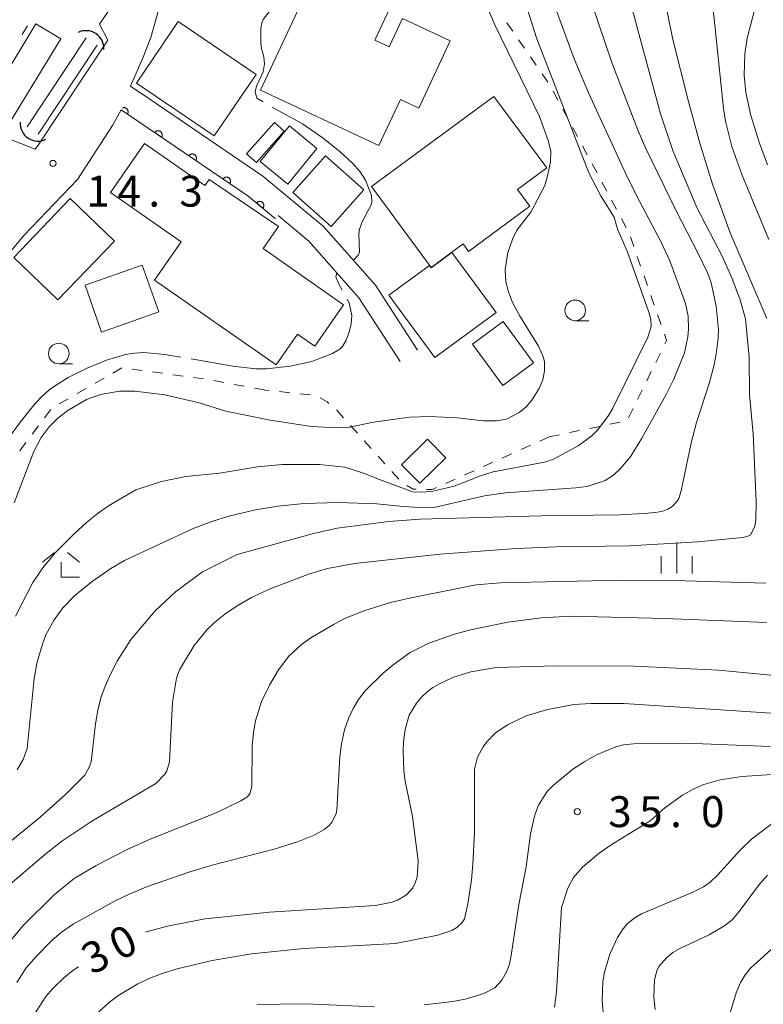
# Model space of a CAD drawing. Units: millimetres. Extents: x -78000 to -76000, y 31500 to 33000.
# Drawn here: x -76725 to -76635, y 32142 to 32261 of the extents above; entities that cross this region are included whole.
import ezdxf

# ---------------------------------------------------------------- set-up
doc = ezdxf.new("R2010")
doc.units = ezdxf.units.MM
for name, color, linetype, lineweight in [('210100_道路縁（街区線）', 7, 'Continuous', 15), ('300100_普通建物', 7, 'Continuous', 15), ('421906_坑口（真形）', 7, 'Continuous', 30), ('510100_水涯線（河川、湖池等）（海岸線）', 7, 'Continuous', 15), ('611000_被覆(直)', 7, 'Continuous', 20), ('630100_植生界', 7, 'Continuous', 9), ('633100_広葉樹林', 7, 'Continuous', 9), ('633300_竹林', 7, 'Continuous', 9), ('633400_荒地', 7, 'Continuous', 9), ('710100_等高線（計曲線）', 7, 'Continuous', 20), ('710107_等高線（計曲線）（注記）', 7, 'Continuous', 0), ('710200_等高線（主曲線）', 7, 'Continuous', 9), ('710300_等高線（補助曲線）', 7, 'Continuous', 9), ('731200_図化機測定による標高点', 7, 'Continuous', 20), ('731207_図化機測定による標高点（注記）', 7, 'Continuous', 20)]:
    doc.layers.add(name, color=color, linetype=linetype, lineweight=lineweight)
doc.styles.add('Style-WORKING', font='txt')

msp = doc.modelspace()

# ---------------------------------------------------------------- linework, layer by layer
at = {"layer": '210100_道路縁（街区線）', "flags": 128}
for points in [[(-76768.27, 32263.39), (-76723.37, 32245.65), (-76723.07, 32246.02), (-76714.55, 32258.84), (-76715.55, 32260.79), (-76713.17, 32264.32), (-76710.37, 32275.49), (-76708.66, 32276.03), (-76708.38, 32277), (-76707.93, 32280.51), (-76704, 32291.08), (-76698.58, 32301.46), (-76686.93, 32322.2), (-76683.4, 32328.05), (-76679.68, 32332.1), (-76674.34, 32335.86), (-76668.71, 32338.6), (-76661.37, 32341.75), (-76653.85, 32345.32), (-76650.28, 32347.6)], [(-76687.31, 32310.24), (-76694.62, 32297.81), (-76698.32, 32292.25), (-76699.89, 32289.25), (-76703.53, 32279.42), (-76704.6, 32274.97), (-76706.77, 32268.44), (-76709.37, 32259.2), (-76710.27, 32256.78), (-76711.81, 32253.27), (-76709.61, 32251.78)], [(-76709.61, 32251.78), (-76695.79, 32242.4), (-76688.46, 32236.32), (-76682.15, 32229.17), (-76677.03, 32221.28)], [(-76712.95, 32250.42), (-76714.01, 32248.51), (-76718.24, 32241.97), (-76724.75, 32235.2), (-76734.67, 32223.22), (-76736.9, 32218.88), (-76743.41, 32206.85), (-76753.47, 32200.5), (-76753.72, 32200.19)], [(-76679.13, 32219.92), (-76684.14, 32227.65), (-76690.21, 32234.52), (-76693.92, 32237.61)]]:
    msp.add_lwpolyline(points, dxfattribs=at)
at = {"layer": '300100_普通建物', "flags": 128}
for points in [[(-76687.37, 32271.39), (-76696.06, 32252.82), (-76681.71, 32246.1), (-76679.11, 32251.67), (-76676.89, 32250.63), (-76673.08, 32258.77), (-76678.88, 32261.49), (-76680.48, 32258.06), (-76682.22, 32258.87), (-76678.34, 32267.16), (-76687.37, 32271.39)], [(-76723.27, 32260.84), (-76729.19, 32251.11), (-76726.18, 32249.28), (-76720.26, 32259.01), (-76723.27, 32260.84)], [(-76711.1, 32253.65), (-76706.04, 32261.11), (-76696.6, 32254.71), (-76701.67, 32247.25), (-76711.1, 32253.65)], [(-76682.62, 32241.13), (-76667.78, 32252.05), (-76661.39, 32243.37), (-76664.92, 32240.76), (-76663.44, 32238.74), (-76670.87, 32233.27), (-76671.53, 32234.17), (-76675.4, 32231.32), (-76682.62, 32241.13)], [(-76697.75, 32245.08), (-76696.55, 32244.03), (-76693.19, 32247.85), (-76694.38, 32248.9), (-76697.75, 32245.08)], [(-76692.57, 32248.49), (-76696.11, 32244.16), (-76692.77, 32241.43), (-76689.23, 32245.75), (-76692.57, 32248.49)], [(-76710.11, 32246.35), (-76714.25, 32240.42), (-76705.67, 32234.43), (-76708.91, 32229.79), (-76694.17, 32219.51), (-76691.57, 32223.24), (-76689.5, 32221.79), (-76686, 32226.81), (-76695.76, 32233.61), (-76693.9, 32236.28), (-76702.28, 32241.97), (-76702.79, 32241.24), (-76710.11, 32246.35)], [(-76692.14, 32240.41), (-76688.19, 32244.85), (-76683.55, 32240.71), (-76687.49, 32236.28), (-76692.14, 32240.41)], [(-76713.76, 32234.52), (-76719.11, 32239.66), (-76725.96, 32232.53), (-76720.62, 32227.39), (-76713.76, 32234.52)], [(-76680.5, 32227.97), (-76674.94, 32220.41), (-76667.52, 32225.87), (-76672.88, 32233.15), (-76675.4, 32231.29), (-76675.61, 32231.57), (-76680.5, 32227.97)], [(-76717.32, 32229.16), (-76715.32, 32223.49), (-76708.39, 32225.95), (-76710.39, 32231.61), (-76717.32, 32229.16)], [(-76666.66, 32224.77), (-76662.98, 32219.76), (-76666.69, 32217.03), (-76670.38, 32222.03), (-76666.66, 32224.77)], [(-76678.98, 32207.42), (-76676.77, 32205.17), (-76673.62, 32208.26), (-76675.83, 32210.51), (-76678.98, 32207.42)]]:
    msp.add_lwpolyline(points, dxfattribs=at)
at = {"layer": '421906_坑口（真形）'}
for centre, start, end in [((-76717.198296, 32257.847865), 356.420458, 116.421914), ((-76723.010453, 32248.791305), 176.341, 296.342456)]:
    msp.add_arc(centre, 2.165048, start, end, dxfattribs=at)
at = {"layer": '510100_水涯線（河川、湖池等）（海岸線）', "flags": 128}
for points in [[(-76724.33, 32248.37), (-76717.18, 32259.13)], [(-76723, 32247.48), (-76715.84, 32258.25)]]:
    msp.add_lwpolyline(points, dxfattribs=at)
at = {"layer": '611000_被覆(直)', "flags": 128}
for points in [[(-76694.24, 32237.22), (-76697.59, 32240), (-76712.95, 32250.42)], [(-76712.95, 32250.42), (-76712.194, 32249.907)], [(-76712.194, 32249.907), (-76712.17, 32249.944), (-76712.151, 32249.983), (-76712.135, 32250.023), (-76712.122, 32250.065), (-76712.114, 32250.108), (-76712.109, 32250.151), (-76712.107, 32250.195), (-76712.11, 32250.238), (-76712.116, 32250.282), (-76712.127, 32250.324), (-76712.14, 32250.366), (-76712.157, 32250.405), (-76712.178, 32250.444), (-76712.202, 32250.48), (-76712.229, 32250.515), (-76712.259, 32250.546), (-76712.291, 32250.575), (-76712.327, 32250.601), (-76712.364, 32250.624), (-76712.403, 32250.644), (-76712.443, 32250.66), (-76712.485, 32250.672), (-76712.528, 32250.681), (-76712.571, 32250.686), (-76712.615, 32250.688), (-76712.658, 32250.685), (-76712.702, 32250.679), (-76712.744, 32250.668), (-76712.785, 32250.655), (-76712.793, 32250.652)], [(-76708.056, 32247.1), (-76708.033, 32247.137), (-76708.014, 32247.176), (-76707.997, 32247.216), (-76707.985, 32247.258), (-76707.976, 32247.301), (-76707.971, 32247.344), (-76707.969, 32247.388), (-76707.972, 32247.431), (-76707.978, 32247.475), (-76707.989, 32247.517), (-76708.002, 32247.559), (-76708.02, 32247.599), (-76708.041, 32247.637), (-76708.064, 32247.673), (-76708.092, 32247.708), (-76708.121, 32247.739), (-76708.154, 32247.768), (-76708.189, 32247.794), (-76708.226, 32247.817), (-76708.265, 32247.837), (-76708.305, 32247.853), (-76708.347, 32247.865), (-76708.39, 32247.874), (-76708.433, 32247.879), (-76708.477, 32247.881), (-76708.52, 32247.878), (-76708.564, 32247.872), (-76708.606, 32247.861), (-76708.648, 32247.848), (-76708.688, 32247.83), (-76708.726, 32247.809), (-76708.762, 32247.786), (-76708.797, 32247.758), (-76708.828, 32247.729), (-76708.857, 32247.697), (-76708.883, 32247.661)], [(-76708.883, 32247.661), (-76708.056, 32247.1)], [(-76703.918, 32244.293), (-76703.895, 32244.33), (-76703.876, 32244.369), (-76703.86, 32244.409), (-76703.847, 32244.451), (-76703.838, 32244.494), (-76703.833, 32244.537), (-76703.831, 32244.581), (-76703.835, 32244.624), (-76703.84, 32244.668), (-76703.851, 32244.71), (-76703.864, 32244.752), (-76703.882, 32244.792), (-76703.903, 32244.83), (-76703.926, 32244.866), (-76703.954, 32244.901), (-76703.984, 32244.932), (-76704.016, 32244.961), (-76704.051, 32244.987), (-76704.089, 32245.01), (-76704.128, 32245.03), (-76704.167, 32245.046), (-76704.209, 32245.058), (-76704.252, 32245.067), (-76704.296, 32245.072), (-76704.339, 32245.074), (-76704.382, 32245.071), (-76704.426, 32245.065), (-76704.469, 32245.054), (-76704.51, 32245.041), (-76704.55, 32245.024), (-76704.588, 32245.002), (-76704.625, 32244.979), (-76704.659, 32244.951), (-76704.69, 32244.922), (-76704.719, 32244.89), (-76704.746, 32244.854)], [(-76704.746, 32244.854), (-76703.918, 32244.293)], [(-76699.78, 32241.486), (-76699.757, 32241.523), (-76699.738, 32241.562), (-76699.722, 32241.602), (-76699.709, 32241.644), (-76699.701, 32241.687), (-76699.695, 32241.73), (-76699.694, 32241.774), (-76699.697, 32241.817), (-76699.702, 32241.861), (-76699.713, 32241.903), (-76699.726, 32241.945), (-76699.744, 32241.985), (-76699.765, 32242.023), (-76699.789, 32242.06), (-76699.816, 32242.094), (-76699.846, 32242.125), (-76699.878, 32242.154), (-76699.913, 32242.18), (-76699.951, 32242.203), (-76699.99, 32242.223), (-76700.03, 32242.239), (-76700.072, 32242.252), (-76700.114, 32242.26), (-76700.158, 32242.265), (-76700.201, 32242.267), (-76700.245, 32242.264), (-76700.288, 32242.258), (-76700.331, 32242.247), (-76700.372, 32242.234), (-76700.412, 32242.217), (-76700.45, 32242.195), (-76700.487, 32242.172), (-76700.521, 32242.144), (-76700.552, 32242.115), (-76700.581, 32242.083), (-76700.608, 32242.047)], [(-76700.608, 32242.047), (-76699.78, 32241.486)], [(-76695.779, 32238.497), (-76695.753, 32238.532), (-76695.73, 32238.569), (-76695.71, 32238.607), (-76695.693, 32238.648), (-76695.68, 32238.69), (-76695.671, 32238.732), (-76695.665, 32238.776), (-76695.664, 32238.819), (-76695.665, 32238.863), (-76695.672, 32238.906), (-76695.681, 32238.949), (-76695.695, 32238.99), (-76695.712, 32239.03), (-76695.732, 32239.069), (-76695.756, 32239.106), (-76695.783, 32239.14), (-76695.812, 32239.172), (-76695.845, 32239.201), (-76695.88, 32239.228), (-76695.917, 32239.251), (-76695.955, 32239.271), (-76695.995, 32239.287), (-76696.037, 32239.3), (-76696.08, 32239.309), (-76696.123, 32239.315), (-76696.166, 32239.316), (-76696.21, 32239.315), (-76696.254, 32239.308), (-76696.296, 32239.299), (-76696.337, 32239.285), (-76696.378, 32239.268), (-76696.416, 32239.248), (-76696.453, 32239.224), (-76696.487, 32239.198), (-76696.519, 32239.168), (-76696.549, 32239.136)], [(-76696.549, 32239.136), (-76695.779, 32238.497)]]:
    msp.add_lwpolyline(points, dxfattribs=at)
at = {"layer": '630100_植生界'}
for p, q in [((-76724.949, 32259.531), (-76724.303, 32260.601)), ((-76665.508, 32259.935), (-76666.218, 32260.964)), ((-76664.087, 32257.878), (-76664.797, 32258.907)), ((-76662.666, 32255.821), (-76663.377, 32256.849)), ((-76661.246, 32253.764), (-76661.956, 32254.792)), ((-76660.03, 32251.581), (-76660.622, 32252.682)), ((-76658.848, 32249.379), (-76659.439, 32250.48)), ((-76657.665, 32247.176), (-76658.256, 32248.277)), ((-76656.482, 32244.973), (-76657.074, 32246.075)), ((-76655.3, 32242.771), (-76655.891, 32243.872)), ((-76654.117, 32240.568), (-76654.708, 32241.67)), ((-76652.934, 32238.366), (-76653.526, 32239.467)), ((-76651.752, 32236.163), (-76652.343, 32237.264)), ((-76650.839, 32233.842), (-76651.251, 32235.022)), ((-76650.014, 32231.482), (-76650.427, 32232.662)), ((-76649.19, 32229.122), (-76649.602, 32230.302)), ((-76648.366, 32226.761), (-76648.778, 32227.942)), ((-76647.541, 32224.401), (-76647.953, 32225.581)), ((-76648.179, 32219.82), (-76647.627, 32220.941)), ((-76712.855, 32219.15), (-76713.939, 32218.527)), ((-76710.383, 32218.837), (-76711.621, 32219.006)), ((-76707.906, 32218.498), (-76709.144, 32218.667)), ((-76649.284, 32217.577), (-76648.732, 32218.699)), ((-76715.023, 32217.905), (-76716.107, 32217.282)), ((-76705.429, 32218.16), (-76706.667, 32218.329)), ((-76702.952, 32217.821), (-76704.191, 32217.99)), ((-76700.491, 32217.384), (-76701.72, 32217.611)), ((-76717.191, 32216.66), (-76718.275, 32216.037)), ((-76698.032, 32216.93), (-76699.262, 32217.157)), ((-76695.574, 32216.476), (-76696.803, 32216.703)), ((-76695, 32216.41), (-76695.57, 32216.47)), ((-76692.513, 32216.148), (-76693.757, 32216.279)), ((-76650.388, 32215.334), (-76649.836, 32216.456)), ((-76719.359, 32215.415), (-76720.443, 32214.793)), ((-76690.027, 32215.886), (-76691.27, 32216.017)), ((-76721.478, 32214.115), (-76722.227, 32213.114)), ((-76651.492, 32213.091), (-76650.94, 32214.213)), ((-76722.976, 32212.113), (-76723.724, 32211.112)), ((-76684.333, 32211.246), (-76685.169, 32212.175)), ((-76658.632, 32211.307), (-76657.408, 32211.56)), ((-76656.184, 32211.814), (-76654.96, 32212.067)), ((-76653.736, 32212.32), (-76652.512, 32212.574)), ((-76682.66, 32209.389), (-76683.496, 32210.317)), ((-76661.08, 32210.8), (-76662.22, 32210.287)), ((-76661.08, 32210.8), (-76659.856, 32211.053)), ((-76724.473, 32210.111), (-76725.222, 32209.11)), ((-76663.359, 32209.773), (-76664.499, 32209.26)), ((-76680.987, 32207.531), (-76681.823, 32208.46)), ((-76665.639, 32208.747), (-76666.779, 32208.233)), ((-76670.198, 32206.693), (-76671.338, 32206.18)), ((-76667.918, 32207.72), (-76669.058, 32207.207)), ((-76679.314, 32205.673), (-76680.15, 32206.602)), ((-76672.477, 32205.666), (-76673.617, 32205.153))]:
    msp.add_line(p, q, dxfattribs=at)
at = {"layer": '630100_植生界', "flags": 128}
for points in [[(-76647.075, 32222.063), (-76646.87, 32222.48), (-76647.129, 32223.221)], [(-76687.784, 32214.855), (-76687.994, 32215.039), (-76688.845, 32215.507)], [(-76686.006, 32213.104), (-76686.835, 32214.025), (-76686.843, 32214.032)], [(-76677.209, 32204.459), (-76677.566, 32204.466), (-76678.336, 32204.918)], [(-76674.757, 32204.64), (-76675.249, 32204.418), (-76675.959, 32204.433)]]:
    msp.add_lwpolyline(points, dxfattribs=at)
at = {"layer": '633100_広葉樹林'}
for p, q in [((-76657.94, 32224.87), (-76656.273, 32224.87)), ((-76720.5, 32219.64), (-76718.833, 32219.64))]:
    msp.add_line(p, q, dxfattribs=at)
for centre in [(-76657.94, 32226.12), (-76720.5, 32220.89)]:
    msp.add_circle(centre, 1.249875, dxfattribs=at)
at = {"layer": '633300_竹林'}
for p, q in [((-76721.017, 32196.8), (-76722.48, 32195.6)), ((-76719.443, 32196.8), (-76717.98, 32195.6)), ((-76720.23, 32193.8), (-76720.23, 32195.6)), ((-76720.23, 32193.8), (-76717.98, 32193.8))]:
    msp.add_line(p, q, dxfattribs=at)
at = {"layer": '633400_荒地'}
for p, q in [((-76645.65, 32194.235), (-76645.65, 32197.985)), ((-76647.524, 32194.235), (-76647.524, 32196.335)), ((-76643.774, 32194.235), (-76643.774, 32196.335))]:
    msp.add_line(p, q, dxfattribs=at)
at = {"layer": '710100_等高線（計曲線）', "flags": 128}
for points in [[(-76662.06, 32267.49), (-76658.08, 32256.61), (-76656.35, 32252.47), (-76651.79, 32242.67), (-76650.48, 32239.97), (-76647.55, 32234.46), (-76646.49, 32232.12), (-76644.6, 32226.97), (-76644.25, 32225.4), (-76644.22, 32223.86), (-76644.29, 32222.93), (-76644.72, 32220.99), (-76646, 32217.78), (-76646.93, 32215.93), (-76649.87, 32210.64), (-76651.21, 32208.44), (-76652.39, 32207.03), (-76653.32, 32206.14), (-76654.32, 32205.49), (-76656.5, 32204.78), (-76657.85, 32204.61), (-76666.366, 32203.995), (-76668.945, 32203.666), (-76671.194, 32203.126), (-76674.882, 32202.286), (-76676.771, 32202.226), (-76678.781, 32202.346), (-76681.959, 32202.676), (-76686.607, 32202.856), (-76690.779, 32202.719), (-76693.96, 32202.41), (-76696.69, 32201.95), (-76699.91, 32201.17), (-76701.95, 32200.54)], [(-76634.63, 32243.75), (-76635.61, 32246.36), (-76636.65, 32249.74), (-76637.27, 32252.5), (-76637.49, 32254.61), (-76637.4, 32257.21), (-76637.13, 32259.11), (-76635.78, 32264.24)], [(-76701.95, 32200.54), (-76704.21, 32199.68), (-76712.56, 32195.83), (-76714.18, 32194.85), (-76716.45, 32193.29), (-76718.57, 32191.56), (-76720.02, 32190.09), (-76721.07, 32188.62), (-76722.05, 32186.79), (-76722.47, 32185.69), (-76723.11, 32183.52), (-76723.47, 32181.53), (-76724.33, 32173.04), (-76724.82, 32171.71), (-76725.53, 32170.44)], [(-76678.04, 32177.09), (-76677.16, 32178.52), (-76676.55, 32179.27), (-76675.88, 32179.91), (-76675.17, 32180.44), (-76674.4, 32180.89), (-76672.67, 32181.69), (-76670.6, 32182.32), (-76667.52, 32182.87), (-76660.25, 32183.04), (-76650.79, 32183.01), (-76640.54, 32182.54), (-76633.42, 32181.84)], [(-76709.98, 32150.78), (-76709.9, 32150.81), (-76707.18, 32151.57), (-76702.75, 32152.41), (-76694.96, 32153.21), (-76682.13, 32154.03), (-76680.11, 32154.43), (-76679.45, 32154.67), (-76678.39, 32155.3), (-76677.6, 32156.17), (-76677.31, 32156.74), (-76677.1, 32157.43), (-76676.96, 32159.44), (-76677.67, 32164.81), (-76678.52, 32169.08), (-76678.69, 32170.34), (-76678.8, 32172.84), (-76678.76, 32173.85), (-76678.56, 32175.35), (-76678.04, 32177.09)], [(-76634.64, 32157.68), (-76635.61, 32156.61), (-76638.06, 32153.27), (-76638.92, 32152.26), (-76639.93, 32151.52), (-76641.72, 32150.45), (-76645.17, 32148.86), (-76646.12, 32148.31), (-76646.85, 32147.73), (-76647.81, 32146.62), (-76648.07, 32146.11), (-76648.34, 32144.99), (-76648.42, 32142.93), (-76648.25, 32141.42)], [(-76723.51, 32140.74), (-76722.07, 32142.97), (-76721.16, 32144.02), (-76719.87, 32145.26), (-76718.78, 32146.13), (-76718.12, 32146.58)]]:
    msp.add_lwpolyline(points, dxfattribs=at)
at = {"layer": '710200_等高線（主曲線）', "flags": 128}
for points in [[(-76725.75, 32189.08), (-76723.63, 32193.13), (-76722.43, 32194.92), (-76720.93, 32196.73), (-76718.69, 32199), (-76717.13, 32200.42), (-76715.73, 32201.56), (-76714.48, 32202.44), (-76711.18, 32204.37), (-76708.07, 32205.38), (-76705.12, 32205.98), (-76701.04, 32206.38), (-76696.43, 32207.17), (-76693.45, 32207.45), (-76688.91, 32207.46), (-76685.83, 32207.14), (-76683.578, 32206.394), (-76681.659, 32205.615), (-76677.641, 32204.145), (-76676.622, 32204.085), (-76675.332, 32204.175), (-76672.603, 32204.805), (-76669.425, 32206.064), (-76667.865, 32206.574), (-76664.19, 32207.24), (-76661.48, 32207.76), (-76660.59, 32208.1), (-76657.59, 32209.7), (-76655.92, 32210.9), (-76655.19, 32211.64), (-76653.92, 32213.39), (-76653.43, 32214.2), (-76649.14, 32222.88), (-76648.74, 32224.18), (-76648.78, 32225.01), (-76649.01, 32225.89), (-76651.65, 32233.28), (-76652.8, 32235.95), (-76653.24, 32237.41), (-76654.81, 32239.9), (-76656.29, 32242.8), (-76662.57, 32259.01), (-76666.47, 32271.23)], [(-76647.53, 32265.93), (-76646.1, 32258.92), (-76644.21, 32251.43), (-76642.83, 32246.39), (-76641.32, 32241.41), (-76639.17, 32235.52), (-76634.72, 32225.12)], [(-76669.34, 32264.63), (-76667.66, 32260.73), (-76662.27, 32249.59), (-76661.2, 32246.69), (-76660.91, 32245.43), (-76660.95, 32244.06), (-76661.28, 32242.42), (-76661.64, 32241.23), (-76663.32, 32238.02), (-76665, 32235.82), (-76665.55, 32234.75), (-76666.1, 32233.15), (-76666.43, 32231.07), (-76666.33, 32229.58), (-76666.02, 32228.38), (-76665.55, 32227.09), (-76664.7, 32225.48), (-76662.37, 32221.79), (-76661.81, 32220.5), (-76661.68, 32219.92), (-76661.65, 32218.8), (-76661.86, 32217.69), (-76662.29, 32216.64), (-76663.19, 32215.23), (-76663.89, 32214.43), (-76664.74, 32213.75), (-76666.265, 32212.94), (-76667.416, 32212.722), (-76669.035, 32212.722), (-76672.243, 32213.081), (-76675.542, 32213.261), (-76678.001, 32213.171), (-76682.379, 32212.572), (-76685.468, 32211.942), (-76686.817, 32211.882), (-76689.906, 32212.032), (-76694.913, 32212.811), (-76700.27, 32213.9)], [(-76637.32, 32225.08), (-76637.98, 32227.52), (-76638.95, 32230.05), (-76640.15, 32232.68), (-76643.18, 32238.51), (-76646.09, 32245.38), (-76647.59, 32249.93), (-76651.43, 32264.17)], [(-76655.87, 32263.18), (-76653.48, 32256.04), (-76650.32, 32247.86), (-76649.4, 32245.72), (-76645.76, 32238.26), (-76643.03, 32233.03), (-76641.87, 32230.58), (-76641.48, 32229.46), (-76640.88, 32226.61), (-76640.59, 32223.8), (-76640.61, 32222.76), (-76640.85, 32220.83), (-76641.14, 32219.34), (-76641.72, 32217.26), (-76643.26, 32212.52), (-76643.9, 32210.08), (-76645.11, 32204.25), (-76645.37, 32203.34), (-76645.57, 32203.02), (-76646.2, 32202.36), (-76646.72, 32202.04), (-76647.32, 32201.81), (-76648.23, 32201.64), (-76649.65, 32201.5), (-76652.55, 32201.35), (-76661.97, 32201.22), (-76676.73, 32200.84), (-76680.5, 32200.55), (-76686.79, 32199.75), (-76689.64, 32199.07), (-76698.89, 32196.53), (-76703.09, 32194.43), (-76706.38, 32192), (-76708.82, 32189.73)], [(-76634.5, 32234.71), (-76637.76, 32242.59), (-76638.95, 32245.99), (-76639.73, 32249.03), (-76639.98, 32250.58), (-76641.23, 32262.61)], [(-76726.69, 32156.34), (-76722.04, 32160.33), (-76720.13, 32161.81), (-76716.5, 32164.24), (-76708.75, 32168.8), (-76707.67, 32169.91), (-76707.4, 32170.34), (-76707.09, 32171.42), (-76706.73, 32178.64), (-76706.26, 32181.57), (-76705.89, 32182.58), (-76704.1, 32185.51), (-76702.54, 32187.46), (-76701.59, 32188.36), (-76700.38, 32189.32), (-76698.89, 32190.33), (-76697.14, 32191.34), (-76695.11, 32192.31), (-76690.14, 32194.2), (-76687.93, 32194.86), (-76684.67, 32195.47), (-76674.28, 32196.57), (-76665.07, 32197.25), (-76660.24, 32197.47), (-76651.36, 32197.6), (-76643.1, 32198.07), (-76637.62, 32198.6), (-76637.02, 32198.75), (-76636.72, 32198.94), (-76636.19, 32199.92), (-76636.04, 32200.7), (-76636, 32202.95), (-76636.39, 32211.16), (-76636.84, 32215.87), (-76636.87, 32220.44), (-76637.32, 32225.08)], [(-76700.27, 32213.9), (-76703.51, 32214.93), (-76707.65, 32215.89), (-76711.29, 32216.34), (-76713.16, 32216.34), (-76715.43, 32215.92), (-76717.15, 32215.31), (-76719.42, 32213.98), (-76720.64, 32213.03), (-76721.68, 32212), (-76722.62, 32210.71), (-76723.54, 32209.02), (-76725.92, 32202.79)], [(-76634.85, 32193.05), (-76644.66, 32193.36), (-76652.22, 32193.43), (-76667, 32193.09), (-76669.92, 32192.86), (-76678.01, 32191.27), (-76680.32, 32190.71), (-76683.55, 32189.7), (-76685.86, 32188.78), (-76687.16, 32188.11), (-76689.98, 32186.43), (-76691.09, 32185.64), (-76692.64, 32184.22), (-76693.9, 32182.57), (-76694.99, 32180.72), (-76695.93, 32178.74), (-76696.67, 32176.39), (-76696.93, 32174.98), (-76697.07, 32173.33), (-76697.11, 32168.46), (-76697.31, 32167.63)], [(-76708.82, 32189.73), (-76711.72, 32186.3), (-76713.37, 32183.68), (-76714.21, 32182.11), (-76714.89, 32180.6), (-76715.4, 32179.16), (-76715.78, 32177.67), (-76716.06, 32176.04), (-76716.57, 32171.43), (-76716.77, 32170.85), (-76717.36, 32169.82), (-76719.68, 32167.48), (-76722.76, 32164.7), (-76728.09, 32160.39)], [(-76725.6, 32144.67), (-76724.46, 32146.47), (-76723.21, 32147.89), (-76721.34, 32149.79), (-76720.18, 32150.77), (-76718.74, 32151.77), (-76713.76, 32154.54), (-76711.99, 32155.4), (-76709.76, 32156.31), (-76704.61, 32158.09), (-76701.91, 32158.89), (-76694.4, 32160.84), (-76691.6, 32161.74), (-76689.55, 32162.52), (-76688.36, 32163.23), (-76687.8, 32163.68), (-76687.37, 32164.17), (-76686.9, 32165.16), (-76686.81, 32165.58), (-76686.47, 32172.02), (-76686.27, 32173.6), (-76685.87, 32175.31), (-76685.41, 32176.66), (-76684.85, 32177.89), (-76684.18, 32178.99), (-76683.37, 32180.03), (-76681.21, 32182.16), (-76680.01, 32183.16), (-76677.94, 32184.66), (-76675.69, 32185.8), (-76672.58, 32186.88), (-76670.63, 32187.4), (-76666.09, 32188.34), (-76662.01, 32188.88)], [(-76662.01, 32188.88), (-76658.47, 32189.06), (-76647.07, 32188.77), (-76634.78, 32188.31)], [(-76623.09, 32176.6), (-76652.07, 32178.47), (-76656.03, 32178.48), (-76658.11, 32178.37), (-76661.3, 32177.77), (-76663.88, 32176.98), (-76666.14, 32175.91), (-76667.64, 32174.9), (-76668.65, 32173.84), (-76669.09, 32173.22), (-76669.77, 32171.97), (-76670.14, 32170.55), (-76670.14, 32162.9), (-76670.33, 32159.02), (-76670.52, 32157.12), (-76670.94, 32154.2), (-76671.36, 32152.41), (-76671.61, 32151.98), (-76672.3, 32151.35), (-76672.89, 32151), (-76674.57, 32150.42), (-76679.71, 32149.4), (-76690.81, 32148.79), (-76697.14, 32148.17), (-76701.9, 32147.36), (-76706.14, 32146.36), (-76707.98, 32145.78), (-76709.56, 32145.17), (-76710.94, 32144.52), (-76713.34, 32143.08), (-76714.36, 32142.31), (-76716.04, 32140.75)], [(-76676.24, 32141.99), (-76672.75, 32142.4), (-76671.29, 32142.68), (-76669.01, 32143.36), (-76667.68, 32144.02), (-76666.84, 32144.97), (-76666.2, 32146.12), (-76665.96, 32146.77), (-76665.74, 32147.72), (-76664.79, 32154.12), (-76663.88, 32158.69), (-76663.35, 32162.69), (-76662.82, 32165.01), (-76662.37, 32166.17), (-76661.33, 32167.82), (-76660.58, 32168.61), (-76658.23, 32170.52), (-76656.77, 32171.48), (-76655.35, 32172.27), (-76653.03, 32173.22), (-76652.09, 32173.46), (-76650.86, 32173.62)], [(-76650.86, 32173.62), (-76644.53, 32173.68), (-76634.33, 32173.29)], [(-76629.83, 32170.18), (-76637.77, 32169.66), (-76640.38, 32169.25), (-76642.35, 32168.68), (-76643.66, 32168.11), (-76644.93, 32167.38), (-76647.07, 32165.83), (-76648.87, 32164.29), (-76653.59, 32161.35), (-76655.03, 32160.36), (-76657.05, 32158.64), (-76658.16, 32157.42), (-76658.83, 32156.13), (-76659.61, 32153.76), (-76660.19, 32143.55), (-76660.45, 32141.69)], [(-76697.31, 32167.63), (-76697.63, 32167.16), (-76698.45, 32166.68), (-76701.45, 32165.24), (-76709.45, 32162.05), (-76712.13, 32160.84), (-76715.96, 32158.85), (-76718.62, 32157.3), (-76721.03, 32155.36), (-76724.77, 32151.64), (-76727.96, 32147.86)], [(-76649.9, 32153.02), (-76643.71, 32155.61), (-76642.39, 32156.29), (-76641.58, 32156.85), (-76640.65, 32157.71), (-76637.99, 32160.68), (-76636.57, 32162.05), (-76633.41, 32164.49)], [(-76639.38, 32140.31), (-76638.45, 32143.43), (-76637.92, 32144.67), (-76637.37, 32145.61), (-76636.72, 32146.41), (-76633.85, 32149.02), (-76632.98, 32150.01), (-76630.94, 32153.03), (-76630.21, 32153.81), (-76629.37, 32154.52), (-76628.34, 32155.21), (-76626.18, 32156.33), (-76624.14, 32157.04), (-76617.37, 32158.56), (-76613.04, 32159.24), (-76604.95, 32159.95), (-76602.82, 32160.22)], [(-76654.25, 32137.34), (-76654.69, 32142.45), (-76654.59, 32144.79), (-76654.4, 32145.92), (-76653.74, 32148.11), (-76652.83, 32150.13), (-76652.27, 32151.03), (-76651.63, 32151.78), (-76650.66, 32152.57), (-76649.9, 32153.02)], [(-76696.49, 32141.96), (-76692.25, 32142.1), (-76689.64, 32142.06), (-76682.25, 32141.74)]]:
    msp.add_lwpolyline(points, dxfattribs=at)
at = {"layer": '710300_等高線（補助曲線）', "flags": 128}
for points in [[(-76695.753, 32251.378), (-76696.49, 32251.85), (-76696.7, 32252.59), (-76696.55, 32253.3), (-76695.74, 32255.03), (-76695.59, 32255.99), (-76695.67, 32256.82), (-76695.94, 32257.83), (-76696.02, 32258.55), (-76696.01, 32260.33), (-76695.92, 32260.97), (-76695.76, 32261.38), (-76694.03, 32263.56), (-76693.49, 32264.74), (-76692.99, 32266.3), (-76692.61, 32268.01), (-76692.49, 32269.59), (-76692.55, 32270.24)], [(-76684.83, 32232.21), (-76684.66, 32232.34), (-76684.23, 32232.81), (-76684.07, 32233.18), (-76684.14, 32235.38), (-76684.07, 32235.96), (-76683.71, 32236.91), (-76682.68, 32238.81), (-76682.57, 32239.22), (-76682.6, 32240.03), (-76683.34, 32241.91), (-76683.99, 32242.92), (-76684.93, 32243.94), (-76686.42, 32245.33), (-76688.48, 32247), (-76690.96, 32248.73), (-76694.668, 32250.757)], [(-76686.171, 32228.561), (-76686.57, 32229.3), (-76686.92, 32230.18), (-76686.8, 32230.63), (-76686.78, 32230.65)], [(-76704.477, 32220.233), (-76699.4, 32219.34), (-76696.62, 32219.05), (-76695.35, 32219.04), (-76692.48, 32219.34), (-76689.83, 32219.92), (-76687.35, 32220.89), (-76686.47, 32221.43), (-76686.15, 32221.75), (-76685.68, 32222.51), (-76685.32, 32223.46), (-76685.08, 32224.48), (-76685.02, 32225.5), (-76685.34, 32227.02), (-76685.578, 32227.461)], [(-76726.777, 32210.373), (-76725.14, 32212.6), (-76723.37, 32214.82), (-76722.44, 32215.8), (-76721.47, 32216.65), (-76719.36, 32217.97), (-76717.07, 32219.12), (-76714.72, 32220.09), (-76712.41, 32220.77), (-76711.29, 32220.94), (-76710.19, 32221), (-76707.64, 32220.79), (-76705.708, 32220.45)]]:
    msp.add_lwpolyline(points, dxfattribs=at)
at = {"layer": '731200_図化機測定による標高点'}
for centre in [(-76721.21, 32243.92), (-76657.69, 32165.39)]:
    msp.add_circle(centre, 0.375, dxfattribs=at)

# ---------------------------------------------------------------- texts
at = {"layer": '710107_等高線（計曲線）（注記）', "style": 'Style-WORKING'}
for s, p in [('0', (-76713.149, 32147.262)), ('3', (-76716.49, 32145.56))]:
    msp.add_text(s, height=3.75, rotation=27, dxfattribs=at).set_placement(p)
at = {"layer": '731207_図化機測定による標高点（注記）', "style": 'Style-WORKING'}
for s, p in [('1', (-76717.15, 32238.69)), ('4', (-76713.4, 32238.69)), ('3', (-76705.9, 32238.69)), ('.', (-76709.65, 32238.69)), ('3', (-76653.94, 32163.51)), ('5', (-76650.19, 32163.51)), ('0', (-76642.69, 32163.51)), ('.', (-76646.44, 32163.51))]:
    msp.add_text(s, height=3.75, dxfattribs=at).set_placement(p)

doc.saveas('drawing.dxf')
